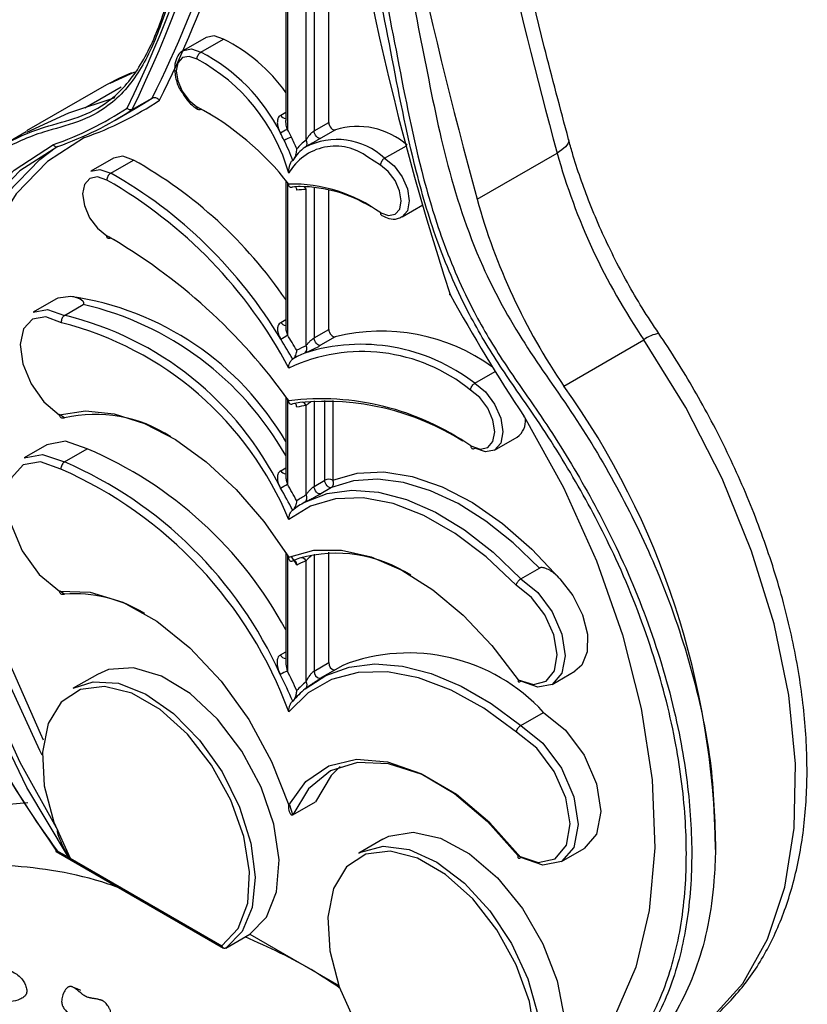
# Model space of a CAD drawing. Units: millimetres. Extents: x 6 to 871, y 14 to 625.
# Drawn here: x 187 to 207, y 201 to 227 of the extents above; entities that cross this region are included whole.
import ezdxf

# ---------------------------------------------------------------- set-up
doc = ezdxf.new("R2010")
doc.units = ezdxf.units.MM
doc.header["$LTSCALE"] = 3

msp = doc.modelspace()

# ---------------------------------------------------------------- linework, layer by layer
at = {"color": 7, "linetype": 'Continuous', "lineweight": 25}
for p, q in [((194.713, 224.085), (194.713, 230.62)), ((194.324, 230.395), (194.324, 223.86)), ((193.573, 229.777), (193.573, 224.141)), ((194.112, 223.616), (194.112, 229.623)), ((191.465, 226.339), (190.864, 225.992)), ((191.325, 225.946), (191.926, 226.293)), ((189.567, 225.416), (188.912, 225.114)), ((188.828, 225.084), (186.706, 223.859)), ((189.046, 224.733), (187.822, 224.327)), ((189.505, 224.425), (190.035, 224.731)), ((187.822, 224.327), (186.704, 223.822)), ((189.051, 224.145), (189.581, 224.451)), ((191.577, 224.306), (191.325, 224.438)), ((194.324, 223.86), (194.713, 224.085)), ((186.698, 223.835), (186.061, 223.467)), ((194.89, 223.891), (194.501, 223.667)), ((194.208, 223.505), (194.18, 223.489)), ((196.192, 223.136), (196.77, 223.47)), ((198.642, 222.05), (200.764, 223.274)), ((189.012, 223.142), (188.411, 222.795)), ((188.938, 222.743), (189.539, 223.09)), ((196.08, 222.956), (195.747, 223.166)), ((193.573, 222.551), (193.573, 218.665)), ((194.112, 218.172), (194.112, 222.311)), ((194.713, 218.601), (194.713, 222.301)), ((196.654, 221.583), (197.206, 221.902)), ((188.938, 221.023), (188.888, 221.054)), ((189.15, 220.905), (188.938, 221.023)), ((187.484, 219.406), (186.883, 219.059)), ((187.714, 218.976), (188.209, 219.262)), ((194.324, 218.377), (194.713, 218.601)), ((194.886, 218.406), (194.497, 218.182)), ((200.941, 217.104), (203.062, 218.328)), ((198.58, 217.177), (199.122, 217.49)), ((193.573, 216.821), (193.573, 214.726)), ((194.112, 214.217), (194.112, 216.589)), ((187.714, 216.262), (187.582, 216.347)), ((199.106, 215.405), (199.707, 215.752)), ((187.243, 215.546), (186.642, 215.199)), ((187.714, 215.092), (188.315, 215.439)), ((194.324, 214.444), (194.607, 214.607)), ((194.783, 214.413), (194.5, 214.25)), ((193.573, 212.696), (193.573, 209.818)), ((194.713, 209.777), (194.713, 212.699)), ((194.112, 209.268), (194.112, 212.472)), ((199.804, 211.997), (200.299, 212.283)), ((187.714, 211.59), (187.587, 211.67)), ((194.324, 209.552), (194.713, 209.777)), ((195.082, 209.704), (194.481, 209.357)), ((188.583, 209.466), (187.946, 209.098)), ((200.635, 209.2), (201.236, 209.547)), ((199.804, 208.113), (200.405, 208.46)), ((193.759, 205.744), (194.36, 206.09)), ((193.759, 205.744), (193.683, 206.002)), ((196.146, 205.1), (195.51, 204.732)), ((187.487, 204.81), (187.816, 204.621)), ((187.493, 204.773), (191.925, 202.215)), ((200.876, 204.505), (201.477, 204.852)), ((187.859, 204.595), (191.883, 202.273)), ((191.984, 202.214), (192.621, 202.582)), ((192.621, 202.582), (194.979, 201.22))]:
    msp.add_line(p, q, dxfattribs=at)
at = {"color": 8, "linetype": 'Continuous', "lineweight": 25}
for p, q in [((193.617, 229.582), (193.617, 223.902)), ((188.252, 224.47), (189.215, 225.026)), ((193.441, 224.278), (193.573, 224.355)), ((193.617, 222.498), (193.617, 218.457)), ((194.324, 222.37), (194.324, 218.377)), ((193.445, 218.789), (193.573, 218.863)), ((193.617, 216.763), (193.617, 214.503)), ((194.324, 216.707), (194.324, 214.444)), ((194.607, 214.607), (194.607, 216.72)), ((194.819, 216.719), (194.819, 214.607)), ((193.441, 214.861), (193.573, 214.938)), ((193.617, 212.627), (193.617, 209.554)), ((194.324, 212.654), (194.324, 209.552)), ((193.433, 209.984), (193.573, 210.065))]:
    msp.add_line(p, q, dxfattribs=at)
at = {"color": 7, "linetype": 'Continuous', "lineweight": 25, "flags": 128}
for points in [[(191.926, 226.293), (191.677, 226.38), (191.465, 226.339)], [(191.225, 225.759), (191.015, 225.834), (190.837, 225.803), (190.716, 225.668), (190.673, 225.452), (190.713, 225.187), (190.83, 224.913), (191.006, 224.672), (191.216, 224.502)], [(189.484, 225.399), (189.166, 225.261), (188.828, 225.084)], [(189.581, 224.451), (189.803, 224.583), (190.035, 224.731)], [(194.713, 224.085), (194.718, 224.047), (194.73, 224.008), (194.75, 223.97), (194.776, 223.937), (194.805, 223.91), (194.835, 223.893), (194.864, 223.886), (194.89, 223.891)], [(194.501, 223.667), (194.475, 223.662), (194.446, 223.669), (194.416, 223.686), (194.387, 223.712), (194.361, 223.746), (194.341, 223.784), (194.329, 223.823), (194.324, 223.86)], [(188.242, 223.684), (187.261, 223.054), (186.428, 222.197), (185.759, 221.128), (185.266, 219.866), (184.957, 218.435), (184.84, 216.861), (184.915, 215.172), (185.182, 213.399), (185.635, 211.575), (186.266, 209.733), (187.064, 207.906), (187.15, 207.73)], [(187.816, 204.621), (186.719, 206.472), (185.782, 208.399), (185.024, 210.361), (184.461, 212.319), (184.103, 214.234), (183.958, 216.068), (184.029, 217.783), (184.313, 219.345), (184.807, 220.723), (185.499, 221.889), (186.376, 222.82), (187.419, 223.497)], [(187.536, 223.449), (186.527, 222.8), (185.675, 221.912), (184.994, 220.803), (184.498, 219.493), (184.197, 218.007), (184.096, 216.374), (184.197, 214.624), (184.498, 212.791), (184.994, 210.909), (185.675, 209.014), (186.527, 207.141), (187.536, 205.327)], [(187.12, 207.325), (187.058, 207.447), (186.205, 209.32), (185.524, 211.215), (185.029, 213.097), (184.728, 214.93), (184.627, 216.68), (184.728, 218.313), (185.029, 219.799), (185.524, 221.109), (186.205, 222.218), (187.058, 223.106), (187.505, 223.436)], [(189.539, 223.09), (189.254, 223.189), (189.012, 223.142)], [(188.411, 222.795), (188.653, 222.842), (188.938, 222.743)], [(196.09, 221.688), (196.299, 221.617), (196.476, 221.654), (196.593, 221.792), (196.633, 222.011), (196.589, 222.278), (196.469, 222.551), (196.29, 222.789), (196.08, 222.956)], [(188.835, 222.557), (188.59, 222.644), (188.382, 222.605), (188.243, 222.446), (188.193, 222.193), (188.241, 221.883), (188.379, 221.563), (188.586, 221.283), (188.83, 221.085)], [(187.882, 219.478), (187.537, 219.433), (187.484, 219.406)], [(186.883, 219.059), (187.264, 219.133), (187.714, 218.976)], [(187.629, 218.781), (187.219, 218.933), (186.869, 218.877), (186.63, 218.622), (186.539, 218.207), (186.609, 217.694), (186.83, 217.16), (187.168, 216.686), (187.573, 216.344)], [(194.713, 218.601), (194.718, 218.565), (194.73, 218.527), (194.749, 218.49), (194.774, 218.456), (194.802, 218.43), (194.832, 218.412), (194.86, 218.404), (194.886, 218.406)], [(194.497, 218.182), (194.471, 218.179), (194.443, 218.187), (194.413, 218.205), (194.385, 218.232), (194.36, 218.265), (194.341, 218.302), (194.329, 218.341), (194.324, 218.377)], [(204.042, 199.771), (204.837, 200.342), (205.68, 201.281), (206.337, 202.453), (206.794, 203.832), (207.043, 205.39), (207.078, 207.096), (206.899, 208.913), (206.509, 210.805), (205.916, 212.732), (205.132, 214.654), (204.175, 216.533), (203.062, 218.328)], [(198.475, 215.517), (198.72, 215.433), (198.927, 215.474), (199.064, 215.634), (199.112, 215.889), (199.063, 216.2), (198.923, 216.519), (198.716, 216.798), (198.471, 216.994)], [(198.58, 217.177), (198.865, 216.947), (199.106, 216.621), (199.268, 216.249), (199.324, 215.887), (199.268, 215.591), (199.106, 215.405), (198.865, 215.358), (198.58, 215.457)], [(187.573, 216.344), (188.269, 216.448), (189.029, 216.37), (189.832, 216.113), (190.653, 215.685), (191.469, 215.097), (192.256, 214.367), (192.991, 213.517), (193.653, 212.571)], [(199.886, 216.3), (200.93, 214.418), (201.807, 212.475), (202.499, 210.51), (202.992, 208.562), (203.277, 206.671), (203.347, 204.874), (203.202, 203.208), (202.844, 201.706), (202.281, 200.399), (201.523, 199.312), (200.587, 198.467), (199.49, 197.881)], [(188.315, 215.439), (187.735, 215.641), (187.243, 215.546)], [(186.642, 215.199), (187.134, 215.294), (187.714, 215.092)], [(187.619, 214.902), (187.08, 215.095), (186.622, 215.014), (186.312, 214.671), (186.198, 214.117), (186.296, 213.438), (186.593, 212.735), (187.043, 212.114), (187.578, 211.669)], [(194.819, 214.607), (195.462, 214.794), (196.169, 214.828), (196.925, 214.707), (197.714, 214.435), (198.517, 214.018), (199.317, 213.464), (200.096, 212.786), (200.838, 211.999)], [(194.5, 214.25), (194.475, 214.246), (194.446, 214.252), (194.416, 214.27), (194.387, 214.296), (194.361, 214.33), (194.341, 214.368), (194.329, 214.407), (194.324, 214.444)], [(194.783, 214.413), (194.758, 214.409), (194.729, 214.416), (194.699, 214.433), (194.67, 214.46), (194.644, 214.493), (194.624, 214.531), (194.612, 214.57), (194.607, 214.607)], [(200.299, 212.283), (199.601, 212.954), (198.878, 213.527), (198.143, 213.988), (197.411, 214.331), (196.695, 214.548), (196.01, 214.634), (195.369, 214.589), (194.783, 214.413)], [(199.677, 211.825), (198.887, 212.579), (198.066, 213.201), (197.235, 213.677), (196.415, 213.992), (195.628, 214.14), (194.892, 214.117), (194.228, 213.923), (193.653, 213.564)], [(194.08, 214.026), (194.67, 214.259), (195.325, 214.349), (196.032, 214.295), (196.777, 214.097), (197.542, 213.76), (198.312, 213.29), (199.072, 212.699), (199.804, 211.997)], [(193.653, 212.571), (194.314, 212.753), (195.049, 212.755), (195.836, 212.576), (196.652, 212.222), (197.473, 211.702), (198.276, 211.032), (199.037, 210.232), (199.733, 209.324)], [(199.733, 209.324), (200.137, 209.199), (200.476, 209.282), (200.696, 209.561), (200.767, 209.994), (200.675, 210.514), (200.436, 211.045), (200.086, 211.505), (199.677, 211.825)], [(199.804, 211.997), (200.253, 211.634), (200.635, 211.12), (200.89, 210.532), (200.979, 209.961), (200.89, 209.494), (200.635, 209.2), (200.253, 209.126), (199.804, 209.283)], [(200.838, 211.999), (201.182, 211.556), (201.435, 211.046), (201.566, 210.529), (201.559, 210.066), (201.416, 209.712), (201.236, 209.547)], [(187.578, 211.669), (188.389, 211.644), (189.261, 211.376), (190.158, 210.878), (191.037, 210.171), (191.861, 209.288), (192.593, 208.267), (193.199, 207.155), (193.653, 206)], [(194.088, 209.082), (194.633, 209.438), (195.252, 209.66), (195.933, 209.743), (196.663, 209.685), (197.43, 209.489), (198.219, 209.157), (199.015, 208.695), (199.804, 208.113)], [(192.621, 202.582), (193.067, 203.037), (193.332, 203.709), (193.396, 204.549), (193.255, 205.495), (192.919, 206.479), (192.411, 207.429), (191.77, 208.275), (191.043, 208.956), (190.281, 209.422), (189.541, 209.639), (188.876, 209.591), (188.583, 209.466)], [(199.687, 207.936), (198.823, 208.567), (197.953, 209.05), (197.094, 209.374), (196.269, 209.53), (195.495, 209.516), (194.79, 209.332), (194.171, 208.981), (193.653, 208.473)], [(187.946, 209.098), (188.469, 209.272), (189.142, 209.229), (189.87, 208.941), (190.603, 208.428), (191.291, 207.725), (191.887, 206.88), (192.35, 205.95), (192.649, 204.999), (192.763, 204.093), (192.684, 203.291), (192.419, 202.651), (191.984, 202.214)], [(191.883, 202.273), (192.315, 202.73), (192.565, 203.401), (192.616, 204.235), (192.463, 205.17), (192.118, 206.137), (191.607, 207.064), (190.967, 207.883), (190.246, 208.533), (189.496, 208.965), (188.775, 209.148), (188.135, 209.068), (187.624, 208.731), (187.279, 208.163), (187.126, 207.404), (187.177, 206.511), (187.428, 205.552), (187.859, 204.595)], [(200.405, 208.46), (200.985, 207.992), (201.477, 207.328), (201.806, 206.57), (201.921, 205.834), (201.806, 205.23), (201.477, 204.852), (201.477, 204.852)], [(199.727, 204.655), (200.262, 204.482), (200.712, 204.584), (201.009, 204.945), (201.108, 205.51), (200.994, 206.195), (200.684, 206.896), (200.225, 207.507), (199.687, 207.936)], [(199.804, 208.113), (200.384, 207.645), (200.876, 206.981), (201.205, 206.223), (201.32, 205.487), (201.205, 204.883), (200.876, 204.505), (200.384, 204.409), (199.804, 204.611)], [(193.653, 206), (194.107, 206.631), (194.713, 207.043), (195.444, 207.22), (196.268, 207.151), (197.148, 206.842), (198.044, 206.306), (198.917, 205.566), (199.727, 204.655)], [(199.804, 204.611), (198.983, 205.536), (198.097, 206.282), (197.188, 206.811), (196.3, 207.099), (195.476, 207.132), (194.756, 206.908), (194.174, 206.437), (193.759, 205.744)], [(195.015, 207.022), (194.775, 206.784), (194.36, 206.09)], [(196.146, 205.1), (196.308, 205.179), (196.949, 205.285), (197.677, 205.126), (198.439, 204.712), (199.179, 204.075), (199.843, 203.26), (200.384, 202.328), (200.76, 201.345), (200.946, 200.384), (200.927, 199.515), (200.706, 198.802)], [(199.446, 197.906), (199.878, 198.364), (200.128, 199.035), (200.179, 199.868), (200.027, 200.803), (199.682, 201.77), (199.17, 202.698), (198.53, 203.517), (197.809, 204.166), (197.06, 204.599), (196.339, 204.782), (195.698, 204.702), (195.187, 204.365), (194.842, 203.796), (194.69, 203.038), (194.74, 202.145), (194.991, 201.185), (195.423, 200.229)], [(195.51, 204.732), (195.56, 204.76), (196.156, 204.917), (196.843, 204.826), (197.577, 204.492), (198.305, 203.939), (198.978, 203.205), (199.551, 202.339), (199.985, 201.4), (200.249, 200.453), (200.326, 199.562), (200.211, 198.787), (199.911, 198.183)], [(188.143, 201.093), (188.047, 201.133), (187.951, 201.174)]]:
    msp.add_lwpolyline(points, dxfattribs=at)
at = {"color": 8, "linetype": 'Continuous', "lineweight": 25, "flags": 128}
for points in [[(190.861, 225.99), (190.864, 225.992), (191.076, 226.033), (191.325, 225.946)], [(201.066, 223.634), (201.069, 223.592), (201.045, 223.518), (200.984, 223.438), (200.889, 223.356), (200.764, 223.274)], [(196.192, 223.136), (196.442, 222.935), (196.654, 222.649), (196.795, 222.323), (196.845, 222.006), (196.795, 221.746), (196.658, 221.586)]]:
    msp.add_lwpolyline(points, dxfattribs=at)
at = {"color": 7, "linetype": 'Continuous', "lineweight": 25}
for centre, radius, start, end in [((158.692, 239.39), 34.255, 334.0949, 357.0257), ((158.659, 239.377), 34.144, 334.1035, 356.9074), ((340.865, 260.692), 147.379, 189.29274, 195.20024), ((265.833, 241.866), 71.483, 184.30785, 198.21189), ((162.041, 238.678), 31.276, 333.5177, 349.7711), ((162.383, 238.585), 31.13, 333.4532, 348.942), ((189.937, 222.308), 4.454, 35.2692, 63.4723), ((189.118, 221.667), 4.815, 26.3627, 62.7143), ((188.884, 221.391), 4.956, 15.7876, 61.8053), ((185.257, 232.187), 9.011, 289.3433, 303.4968), ((184.466, 231.924), 8.929, 289.313, 303.3455), ((184.571, 231.906), 8.962, 289.3251, 303.4063), ((187.677, 217.816), 7.564, 37.8227, 62.1123), ((194.733, 221.553), 2.601, 115.3978, 120.0062), ((188.184, 220.997), 5.952, 26.0183, 28.1499), ((188.142, 220.972), 6.21, 26.0183, 28.1499), ((195.477, 221.984), 1.995, 48.7157, 107.1098), ((194.142, 222.553), 1.218, 110.1468, 120.0041), ((188.369, 221.084), 5.747, 20.3277, 26.0458), ((188.257, 221.028), 6.082, 22.7792, 26.0243), ((194.857, 222.58), 1.276, 125.6871, 141.0124), ((194.933, 221.796), 1.839, 46.788, 117.4599), ((194.828, 222.403), 1.266, 125.8984, 147.6019), ((216.826, 227.731), 16.669, 195.508, 214.3398), ((183.717, 212.686), 11.921, 34.2317, 60.7682), ((182.891, 212.046), 12.287, 30.8337, 60.5186), ((182.654, 211.753), 12.448, 27.9166, 60.2277), ((193.743, 218.485), 3.97, 53.7734, 91.3091), ((194.012, 219.948), 2.44, 91.289, 95.9628), ((194.165, 219.958), 2.353, 91.2704, 97.3154), ((193.917, 218.709), 3.678, 58.5462, 89.3788), ((214.705, 226.507), 16.669, 195.508, 214.3398), ((181.196, 207.814), 15.31, 35.547, 60.089), ((186.735, 211.646), 7.915, 30.2341, 81.668), ((238.173, 241.717), 45.956, 208.8755, 213.5785), ((186.337, 211.158), 8.318, 29.5404, 76.9925), ((185.689, 210.579), 8.638, 26.2289, 76.4418), ((185.455, 210.183), 8.868, 22.4082, 75.8096), ((192.344, 220.246), 2.196, 299.9875, 305.4459), ((180.349, 210.103), 15.47, 29.9091, 32.1882), ((180.312, 210.082), 15.722, 30.4535, 32.1885), ((196.108, 213.536), 5.022, 54.1212, 104.092), ((195.325, 215.376), 3.047, 113.4576, 118.6391), ((195.565, 213.29), 4.918, 52.2004, 107.6245), ((193.99, 218.094), 0.144, 306.4183, 32.4203), ((195.596, 213.461), 4.555, 50.868, 115.2599), ((195.267, 215.233), 2.992, 113.4547, 120.2704), ((183.329, 204.538), 21.635, 0.7753, 35.5067), ((194.496, 209.804), 6.962, 55.1428, 96.957), ((194.626, 212.411), 4.306, 99.048, 101.6238), ((194.777, 212.411), 4.23, 99.0431, 102.456), ((194.621, 209.865), 6.832, 57.7659, 95.639), ((188.528, 212.682), 3.671, 57.0026, 102.8105), ((199.388, 216.187), 0.54, 306.2752, 5.1907), ((184.126, 205.562), 10.729, 28.2975, 67.021), ((183.312, 204.907), 11.096, 24.2403, 66.6245), ((183.056, 204.574), 11.291, 20.1969, 66.165), ((187.762, 224.228), 11.352, 299.9949, 301.0502), ((182.255, 207.831), 12.967, 27.486, 30.421), ((182.203, 207.801), 13.237, 28.2331, 30.4204), ((194.713, 214.402), 0.231, 62.6097, 117.3903), ((194.697, 214.53), 0.144, 306.4183, 32.4201), ((195.341, 211.978), 2.554, 118.7484, 125.3001), ((193.998, 214.138), 0.14, 306.3732, 34.6564), ((195.288, 211.825), 2.51, 118.7542, 127.529), ((194.904, 209.019), 3.655, 57.1535, 105.3092), ((194.735, 210.44), 2.251, 110.7104, 115.6941), ((194.887, 210.422), 2.192, 110.7031, 117.8034), ((187.982, 208.026), 3.574, 58.65, 94.3013), ((196.834, 205.19), 4.842, 42.4812, 111.212), ((194.91, 209.77), 0.196, 177.9743, 256.7767), ((194.156, 208.204), 1.454, 111.755, 120.007), ((180.944, 203.189), 13.972, 23.4911, 26.6797), ((180.856, 203.142), 14.282, 24.3718, 26.6761), ((196.009, 207.002), 2.955, 129.9255, 136.5143), ((195.973, 206.833), 2.934, 129.9542, 138.9824), ((187.485, 195.34), 10.751, 93.9629, 119.5128)]:
    msp.add_arc(centre, radius, start, end, dxfattribs=at)
at = {"color": 8, "linetype": 'Continuous', "lineweight": 25}
for centre, radius, start, end in [((344.28, 262.231), 148.71, 190.3298, 195.1868), ((193.572, 224.338), 0.144, 204.5353, 270.706), ((194.003, 223.534), 0.137, 315.1503, 36.8672), ((194.886, 222.039), 1.418, 52.6231, 150.4256), ((193.98, 222.268), 0.139, 17.9292, 58.925), ((193.57, 218.85), 0.139, 206.0943, 271.4419), ((203.575, 217.665), 0.838, 98.1458, 127.7095), ((193.983, 216.541), 0.138, 20.0268, 74.4875), ((193.571, 214.921), 0.143, 204.6934, 270.7805), ((184.202, 206.617), 11.242, 30.7296, 32.1516), ((193.986, 212.421), 0.136, 22.1293, 96.8532), ((193.576, 210.039), 0.153, 201.1694, 269.1384), ((194.529, 209.551), 0.205, 179.8431, 254.9126), ((194.006, 209.185), 0.135, 322.9357, 38.1486)]:
    msp.add_arc(centre, radius, start, end, dxfattribs=at)
at = {"color": 7, "linetype": 'Continuous', "lineweight": 25}
for points, knots in [([(187.536, 204.782), (187.536, 204.782), (186.93, 205.598), (185.943, 207.14), (184.786, 209.49), (183.963, 211.679), (183.388, 213.886), (183.107, 215.982), (183.109, 217.936), (183.389, 219.743), (183.992, 221.379), (184.887, 222.639), (185.985, 223.482), (187.048, 223.952), (188.09, 224.195), (188.983, 224.649), (189.739, 225.512), (190.428, 227.054), (190.946, 229.2), (191.461, 231.19), (192.068, 234.015), (192.396, 236.073), (192.663, 237.75)], [0, 0, 0, 0, 0.000001, 0.061913, 0.109064, 0.157547, 0.205456, 0.254802, 0.301129, 0.348703, 0.400945, 0.455109, 0.498931, 0.543682, 0.575261, 0.607008, 0.64733, 0.689357, 0.760742, 0.83227, 0.863382, 1, 1, 1, 1]), ([(192.653, 237.593), (192.327, 235.553), (191.86, 232.636), (190.944, 229.099), (190.428, 226.965), (189.739, 225.409), (188.983, 224.535), (188.072, 224.066), (187.037, 223.827), (185.973, 223.359), (184.895, 222.536), (183.996, 221.285), (183.395, 219.678), (183.11, 217.864), (183.105, 215.945), (183.382, 213.848), (183.943, 211.675), (184.767, 209.484), (185.897, 207.143), (186.917, 205.646), (187.487, 204.81)], [0, 0, 0, 0, 0.166909, 0.23876, 0.310685, 0.351719, 0.394189, 0.425922, 0.458211, 0.501997, 0.546625, 0.59871, 0.652757, 0.698973, 0.746437, 0.794224, 0.843454, 0.8905, 0.938862, 1, 1, 1, 1]), ([(195.42, 236.893), (195.535, 235.99), (195.765, 234.185), (196.191, 231.446), (196.662, 228.692), (197.23, 225.909), (197.758, 223.14), (198.602, 220.5), (199.865, 218.197), (201.239, 216.337), (202.436, 214.315), (203.515, 212.08), (204.347, 209.664), (204.894, 207.147), (204.939, 205.603), (204.962, 204.831)], [0, 0, 0, 0, 0.085595, 0.171189, 0.256786, 0.342376, 0.42797, 0.513521, 0.577637, 0.641933, 0.706347, 0.770673, 0.846962, 0.92345, 1, 1, 1, 1]), ([(199.818, 197.692), (200.388, 197.87), (201.396, 198.185), (202.529, 199.215), (203.349, 200.438), (203.919, 201.973), (204.198, 203.732), (204.196, 205.674), (203.919, 207.789), (203.32, 210.105), (202.431, 212.383), (201.34, 214.479), (200.28, 216.172), (199.237, 217.618), (198.338, 219.115), (197.575, 220.866), (196.882, 223.217), (196.362, 225.969), (195.446, 230.565), (194.979, 234.022), (194.653, 236.438)], [0, 0, 0, 0, 0.061138, 0.108178, 0.156546, 0.204337, 0.253562, 0.29978, 0.347242, 0.39935, 0.453374, 0.497117, 0.541788, 0.573712, 0.605809, 0.646698, 0.689316, 0.761131, 0.833092, 1, 1, 1, 1]), ([(194.784, 236.526), (195.112, 234.087), (195.58, 230.61), (196.501, 225.995), (197.014, 223.274), (197.699, 220.936), (198.448, 219.204), (199.353, 217.695), (200.387, 216.262), (201.454, 214.56), (202.539, 212.479), (203.445, 210.174), (204.05, 207.857), (204.337, 205.699), (204.342, 203.76), (204.063, 201.971), (203.498, 200.435), (202.668, 199.186), (201.525, 198.138), (200.491, 197.818), (199.911, 197.638)], [0, 0, 0, 0, 0.167715, 0.239137, 0.310631, 0.351097, 0.392979, 0.424368, 0.456307, 0.500173, 0.544882, 0.597103, 0.65129, 0.697616, 0.745193, 0.793098, 0.84245, 0.889608, 0.938086, 1, 1, 1, 1]), ([(201.066, 223.635), (200.848, 224.454), (200.218, 226.83), (199.307, 230.738), (198.627, 233.959), (198.341, 235.619), (198.316, 235.76)], [0, 0, 0, 0, 0.200828, 0.582747, 0.964647, 1, 1, 1, 1]), ([(190.866, 225.982), (190.849, 225.975), (190.768, 225.944), (190.676, 225.798), (190.615, 225.569), (190.645, 225.277), (190.725, 225.022), (190.814, 224.897), (190.835, 224.868)], [0, 0, 0, 0, 0.049727, 0.244226, 0.445339, 0.678238, 0.92446, 1, 1, 1, 1]), ([(191.225, 225.759), (191.225, 225.761), (191.225, 225.77), (191.226, 225.795), (191.237, 225.835), (191.259, 225.881), (191.29, 225.921), (191.314, 225.938), (191.325, 225.946)], [0, 0, 0, 0, 0.029166, 0.142618, 0.357292, 0.571626, 0.78581, 1, 1, 1, 1]), ([(190.835, 224.868), (190.877, 224.799), (190.979, 224.633), (191.14, 224.496), (191.244, 224.435), (191.263, 224.424)], [0, 0, 0, 0, 0.36675, 0.883158, 1, 1, 1, 1]), ([(190.035, 224.731), (190.048, 224.737), (190.073, 224.748), (190.12, 224.746), (190.166, 224.729), (190.203, 224.704), (190.222, 224.682), (190.23, 224.673), (190.23, 224.672)], [0, 0, 0, 0, 0.211205, 0.422367, 0.634756, 0.849767, 0.981544, 1, 1, 1, 1]), ([(189.505, 224.425), (189.496, 224.421), (189.479, 224.414), (189.448, 224.416), (189.417, 224.426), (189.393, 224.443), (189.38, 224.457), (189.375, 224.464), (189.374, 224.465)], [0, 0, 0, 0, 0.211185, 0.422328, 0.634693, 0.849683, 0.977472, 1, 1, 1, 1]), ([(191.216, 224.502), (191.216, 224.499), (191.216, 224.49), (191.22, 224.469), (191.232, 224.443), (191.257, 224.425), (191.289, 224.422), (191.313, 224.433), (191.325, 224.438)], [0, 0, 0, 0, 0.037334, 0.141858, 0.356525, 0.571056, 0.785527, 1, 1, 1, 1]), ([(193.441, 224.278), (193.428, 224.269), (193.396, 224.247), (193.362, 224.187), (193.346, 224.097), (193.36, 223.962), (193.405, 223.865), (193.432, 223.805)], [0, 0, 0, 0, 0.105726, 0.253427, 0.43048, 0.650778, 1, 1, 1, 1]), ([(194.324, 223.86), (194.318, 223.856), (194.307, 223.849), (194.284, 223.832), (194.249, 223.802), (194.2, 223.751), (194.15, 223.686), (194.125, 223.64), (194.112, 223.616)], [0, 0, 0, 0, 0.067012, 0.106817, 0.226124, 0.409532, 0.689929, 1, 1, 1, 1]), ([(194.085, 223.428), (194.111, 223.445), (194.162, 223.479), (194.262, 223.536), (194.358, 223.588), (194.438, 223.631), (194.48, 223.655), (194.501, 223.667)], [0, 0, 0, 0, 0.262306, 0.517485, 0.708011, 0.85311, 1, 1, 1, 1]), ([(203.456, 218.495), (203.308, 218.72), (202.875, 219.376), (202.239, 220.528), (201.619, 221.911), (201.255, 222.955), (201.099, 223.516), (201.066, 223.635)], [0, 0, 0, 0, 0.1399072, 0.4087273, 0.6776225, 0.9317445, 1, 1, 1, 1]), ([(187.419, 223.497), (187.421, 223.495), (187.424, 223.488), (187.435, 223.473), (187.454, 223.455), (187.482, 223.442), (187.511, 223.439), (187.528, 223.446), (187.536, 223.449)], [0, 0, 0, 0, 0.049465, 0.141778, 0.356446, 0.571, 0.785499, 1, 1, 1, 1]), ([(193.759, 223.081), (193.765, 223.085), (193.779, 223.095), (193.801, 223.124), (193.829, 223.178), (193.857, 223.269), (193.865, 223.342), (193.865, 223.382), (193.865, 223.383)], [0, 0, 0, 0, 0.0729582, 0.163656, 0.30835, 0.5819431, 0.9927816, 1, 1, 1, 1]), ([(193.653, 222.739), (193.653, 222.74), (193.653, 222.796), (193.66, 222.882), (193.691, 222.987), (193.717, 223.039), (193.739, 223.067), (193.753, 223.076), (193.759, 223.081)], [0, 0, 0, 0, 0.007137, 0.509048, 0.736606, 0.857706, 0.936011, 1, 1, 1, 1]), ([(196.192, 223.136), (196.18, 223.128), (196.156, 223.112), (196.124, 223.073), (196.098, 223.029), (196.085, 222.991), (196.081, 222.967), (196.08, 222.958), (196.08, 222.956)], [0, 0, 0, 0, 0.21419, 0.428374, 0.642708, 0.857382, 0.970834, 1, 1, 1, 1]), ([(188.938, 222.743), (188.926, 222.734), (188.902, 222.718), (188.871, 222.678), (188.847, 222.633), (188.837, 222.594), (188.834, 222.57), (188.835, 222.56), (188.835, 222.557)], [0, 0, 0, 0, 0.214554, 0.429106, 0.643692, 0.858351, 0.956651, 1, 1, 1, 1]), ([(193.759, 222.374), (193.748, 222.369), (193.727, 222.359), (193.698, 222.362), (193.674, 222.378), (193.657, 222.408), (193.653, 222.437), (193.653, 222.454), (193.653, 222.455)], [0, 0, 0, 0, 0.17884, 0.357296, 0.545622, 0.758958, 0.989581, 1, 1, 1, 1]), ([(193.865, 222.292), (193.865, 222.293), (193.865, 222.31), (193.861, 222.338), (193.849, 222.356), (193.844, 222.363)], [0, 0, 0, 0, 0.024371, 0.59142, 1, 1, 1, 1]), ([(196.119, 221.622), (196.114, 221.626), (196.1, 221.633), (196.092, 221.656), (196.09, 221.677), (196.09, 221.686), (196.09, 221.688)], [0, 0, 0, 0, 0.287829, 0.716634, 0.925424, 1, 1, 1, 1]), ([(196.117, 221.621), (196.18, 221.591), (196.318, 221.526), (196.512, 221.512), (196.614, 221.573), (196.653, 221.595)], [0, 0, 0, 0, 0.346096, 0.753194, 1, 1, 1, 1]), ([(188.924, 221.018), (188.917, 221.015), (188.898, 221.006), (188.87, 221.01), (188.845, 221.027), (188.834, 221.052), (188.831, 221.073), (188.83, 221.082), (188.83, 221.085)], [0, 0, 0, 0, 0.143331, 0.377421, 0.611525, 0.845658, 0.938954, 1, 1, 1, 1]), ([(188.209, 219.262), (188.213, 219.265), (188.223, 219.273), (188.23, 219.29), (188.225, 219.319), (188.174, 219.384), (188.047, 219.448), (187.936, 219.468), (187.882, 219.478)], [0, 0, 0, 0, 0.031165, 0.069427, 0.13095, 0.256056, 0.642159, 1, 1, 1, 1]), ([(197.926, 219.544), (197.924, 219.543), (197.917, 219.538), (197.91, 219.531), (197.908, 219.524), (197.916, 219.523), (197.926, 219.524), (197.93, 219.525), (197.931, 219.525)], [0, 0, 0, 0, 0.041414, 0.298, 0.556071, 0.817331, 0.972624, 1, 1, 1, 1]), ([(187.714, 218.976), (187.702, 218.968), (187.679, 218.952), (187.652, 218.911), (187.633, 218.864), (187.626, 218.82), (187.627, 218.792), (187.628, 218.782), (187.629, 218.781)], [0, 0, 0, 0, 0.20938, 0.418701, 0.629733, 0.844627, 0.983725, 1, 1, 1, 1]), ([(193.445, 218.789), (193.43, 218.778), (193.396, 218.754), (193.362, 218.688), (193.351, 218.593), (193.373, 218.47), (193.418, 218.388), (193.441, 218.344)], [0, 0, 0, 0, 0.125708, 0.28671, 0.47884, 0.722943, 1, 1, 1, 1]), ([(194.112, 218.172), (194.127, 218.191), (194.154, 218.227), (194.204, 218.28), (194.25, 218.323), (194.282, 218.348), (194.307, 218.366), (194.317, 218.373), (194.324, 218.377)], [0, 0, 0, 0, 0.313101, 0.582133, 0.744236, 0.878381, 0.920661, 1, 1, 1, 1]), ([(203.957, 199.747), (204.036, 199.783), (204.467, 199.982), (205.132, 200.553), (205.918, 201.444), (206.54, 202.525), (207.003, 203.764), (207.295, 205.152), (207.411, 206.666), (207.348, 208.28), (207.108, 209.963), (206.697, 211.686), (206.122, 213.42), (205.395, 215.139), (204.543, 216.785), (203.865, 217.889), (203.495, 218.438), (203.456, 218.495)], [0, 0, 0, 0, 0.016156, 0.088293, 0.160363, 0.233222, 0.307417, 0.382912, 0.459288, 0.53607, 0.612899, 0.689626, 0.766228, 0.842728, 0.919167, 0.991583, 1, 1, 1, 1]), ([(193.759, 217.817), (193.768, 217.824), (193.787, 217.837), (193.815, 217.873), (193.842, 217.925), (193.86, 217.988), (193.865, 218.031), (193.865, 218.05), (193.865, 218.051)], [0, 0, 0, 0, 0.140496, 0.280319, 0.478412, 0.752571, 0.99138, 1, 1, 1, 1]), ([(194.076, 217.978), (194.078, 217.979), (194.104, 217.99), (194.165, 218.017), (194.262, 218.062), (194.354, 218.106), (194.432, 218.146), (194.475, 218.17), (194.497, 218.182)], [0, 0, 0, 0, 0.019669, 0.272008, 0.520744, 0.687263, 0.843107, 1, 1, 1, 1]), ([(193.653, 217.581), (193.653, 217.581), (193.653, 217.602), (193.657, 217.646), (193.676, 217.709), (193.703, 217.761), (193.731, 217.797), (193.749, 217.81), (193.759, 217.817)], [0, 0, 0, 0, 0.00852, 0.257857, 0.529559, 0.723742, 0.861548, 1, 1, 1, 1]), ([(198.471, 216.994), (198.471, 216.997), (198.471, 217.006), (198.475, 217.03), (198.487, 217.068), (198.512, 217.113), (198.544, 217.152), (198.568, 217.168), (198.58, 217.177)], [0, 0, 0, 0, 0.043349, 0.141649, 0.356308, 0.570894, 0.785446, 1, 1, 1, 1]), ([(193.759, 216.629), (193.748, 216.624), (193.727, 216.615), (193.699, 216.618), (193.676, 216.633), (193.658, 216.664), (193.653, 216.695), (193.653, 216.714), (193.653, 216.715)], [0, 0, 0, 0, 0.170147, 0.339844, 0.520613, 0.731213, 0.99016, 1, 1, 1, 1]), ([(193.865, 216.542), (193.865, 216.542), (193.865, 216.562), (193.86, 216.593), (193.841, 216.624), (193.825, 216.638), (193.814, 216.638), (193.812, 216.639)], [0, 0, 0, 0, 0.014143, 0.396668, 0.70069, 0.96174, 1, 1, 1, 1]), ([(187.714, 216.262), (187.702, 216.257), (187.678, 216.246), (187.642, 216.251), (187.61, 216.271), (187.586, 216.303), (187.576, 216.33), (187.573, 216.343), (187.573, 216.344)], [0, 0, 0, 0, 0.2002189, 0.4002789, 0.6047929, 0.8196652, 0.9872116, 1, 1, 1, 1]), ([(199.889, 216.294), (199.884, 216.292), (199.875, 216.287), (199.871, 216.287), (199.875, 216.292), (199.882, 216.297), (199.885, 216.299), (199.886, 216.3)], [0, 0, 0, 0, 0.264284, 0.54073, 0.817323, 0.936266, 1, 1, 1, 1]), ([(198.475, 215.517), (198.475, 215.514), (198.475, 215.505), (198.478, 215.484), (198.489, 215.46), (198.513, 215.443), (198.544, 215.44), (198.568, 215.451), (198.58, 215.457)], [0, 0, 0, 0, 0.055967, 0.1415, 0.356151, 0.570776, 0.785388, 1, 1, 1, 1]), ([(187.714, 215.092), (187.702, 215.084), (187.679, 215.068), (187.649, 215.027), (187.628, 214.981), (187.619, 214.939), (187.618, 214.914), (187.619, 214.904), (187.619, 214.902)], [0, 0, 0, 0, 0.213194, 0.426372, 0.640048, 0.854818, 0.977538, 1, 1, 1, 1]), ([(193.441, 214.861), (193.425, 214.849), (193.39, 214.823), (193.358, 214.753), (193.347, 214.653), (193.371, 214.527), (193.415, 214.441), (193.437, 214.397)], [0, 0, 0, 0, 0.134988, 0.290566, 0.481005, 0.730932, 1, 1, 1, 1]), ([(194.112, 214.217), (194.125, 214.237), (194.15, 214.277), (194.199, 214.336), (194.248, 214.385), (194.283, 214.415), (194.307, 214.433), (194.318, 214.44), (194.324, 214.444)], [0, 0, 0, 0, 0.281681, 0.56854, 0.761644, 0.887243, 0.929121, 1, 1, 1, 1]), ([(194.08, 214.026), (194.105, 214.039), (194.157, 214.067), (194.257, 214.119), (194.355, 214.17), (194.437, 214.214), (194.479, 214.238), (194.5, 214.25)], [0, 0, 0, 0, 0.242852, 0.504414, 0.701963, 0.850398, 1, 1, 1, 1]), ([(193.759, 213.816), (193.768, 213.822), (193.786, 213.835), (193.813, 213.871), (193.84, 213.924), (193.86, 213.992), (193.865, 214.04), (193.865, 214.062), (193.865, 214.063)], [0, 0, 0, 0, 0.128217, 0.255668, 0.445748, 0.728065, 0.991757, 1, 1, 1, 1]), ([(193.653, 213.564), (193.653, 213.565), (193.653, 213.588), (193.658, 213.638), (193.678, 213.708), (193.705, 213.761), (193.732, 213.797), (193.75, 213.809), (193.759, 213.816)], [0, 0, 0, 0, 0.008141, 0.289426, 0.566336, 0.75034, 0.874809, 1, 1, 1, 1]), ([(193.759, 212.468), (193.749, 212.463), (193.73, 212.454), (193.701, 212.458), (193.674, 212.478), (193.657, 212.518), (193.653, 212.553), (193.653, 212.57), (193.653, 212.571)], [0, 0, 0, 0, 0.148396, 0.296167, 0.499161, 0.76829, 0.991101, 1, 1, 1, 1]), ([(193.865, 212.361), (193.865, 212.362), (193.865, 212.38), (193.861, 212.417), (193.843, 212.457), (193.816, 212.477), (193.788, 212.481), (193.768, 212.472), (193.759, 212.468)], [0, 0, 0, 0, 0.008753, 0.242957, 0.509991, 0.708575, 0.853992, 1, 1, 1, 1]), ([(200.838, 211.999), (200.77, 212.064), (200.667, 212.164), (200.522, 212.25), (200.432, 212.283), (200.375, 212.294), (200.339, 212.294), (200.314, 212.29), (200.303, 212.285), (200.299, 212.283)], [0, 0, 0, 0, 0.443812, 0.679226, 0.815266, 0.888192, 0.939312, 0.973515, 1, 1, 1, 1]), ([(199.677, 211.825), (199.677, 211.826), (199.679, 211.835), (199.685, 211.858), (199.704, 211.895), (199.733, 211.937), (199.768, 211.973), (199.792, 211.989), (199.804, 211.997)], [0, 0, 0, 0, 0.016275, 0.155373, 0.370267, 0.581299, 0.79062, 1, 1, 1, 1]), ([(187.714, 211.59), (187.702, 211.585), (187.678, 211.574), (187.642, 211.579), (187.611, 211.599), (187.59, 211.63), (187.581, 211.656), (187.579, 211.668), (187.578, 211.669)], [0, 0, 0, 0, 0.204325, 0.408533, 0.616092, 0.831219, 0.986059, 1, 1, 1, 1]), ([(193.433, 209.984), (193.42, 209.975), (193.39, 209.953), (193.357, 209.892), (193.339, 209.798), (193.351, 209.646), (193.399, 209.535), (193.429, 209.463)], [0, 0, 0, 0, 0.097146, 0.226799, 0.394872, 0.610524, 1, 1, 1, 1]), ([(194.112, 209.268), (194.127, 209.298), (194.153, 209.353), (194.205, 209.431), (194.253, 209.491), (194.287, 209.524), (194.309, 209.542), (194.319, 209.548), (194.324, 209.552)], [0, 0, 0, 0, 0.330413, 0.624183, 0.801948, 0.90756, 0.947314, 1, 1, 1, 1]), ([(194.088, 209.082), (194.117, 209.105), (194.172, 209.149), (194.277, 209.221), (194.373, 209.282), (194.45, 209.329), (194.489, 209.351), (194.509, 209.363)], [0, 0, 0, 0, 0.286497, 0.556545, 0.741127, 0.869976, 1, 1, 1, 1]), ([(199.733, 209.324), (199.732, 209.324), (199.729, 209.314), (199.726, 209.295), (199.73, 209.274), (199.745, 209.264), (199.77, 209.266), (199.793, 209.277), (199.804, 209.283)], [0, 0, 0, 0, 0.012788, 0.180335, 0.395207, 0.599721, 0.799781, 1, 1, 1, 1]), ([(193.759, 208.759), (193.766, 208.764), (193.781, 208.775), (193.806, 208.806), (193.834, 208.861), (193.858, 208.941), (193.865, 209.003), (193.865, 209.035), (193.865, 209.036)], [0, 0, 0, 0, 0.089972, 0.199368, 0.362492, 0.639039, 0.992359, 1, 1, 1, 1]), ([(193.653, 208.473), (193.653, 208.473), (193.653, 208.514), (193.66, 208.582), (193.689, 208.668), (193.715, 208.716), (193.738, 208.744), (193.752, 208.754), (193.759, 208.759)], [0, 0, 0, 0, 0.007577, 0.438515, 0.681306, 0.826384, 0.912984, 1, 1, 1, 1]), ([(199.687, 207.936), (199.687, 207.937), (199.688, 207.946), (199.692, 207.969), (199.707, 208.007), (199.734, 208.051), (199.768, 208.089), (199.792, 208.105), (199.804, 208.113)], [0, 0, 0, 0, 0.022462, 0.145182, 0.359952, 0.573628, 0.786806, 1, 1, 1, 1]), ([(193.759, 205.744), (193.754, 205.741), (193.743, 205.737), (193.725, 205.74), (193.696, 205.763), (193.663, 205.846), (193.653, 205.937), (193.653, 206), (193.653, 206)], [0, 0, 0, 0, 0.045921, 0.103553, 0.202755, 0.474606, 0.993607, 1, 1, 1, 1]), ([(187.855, 204.584), (187.84, 204.609), (187.746, 204.77), (187.629, 204.994), (187.542, 205.216), (187.527, 205.298), (187.53, 205.317), (187.532, 205.324), (187.535, 205.326), (187.536, 205.327)], [0, 0, 0, 0, 0.103889, 0.684071, 0.920413, 0.970542, 0.985485, 0.993662, 1, 1, 1, 1]), ([(187.487, 204.81), (187.487, 204.81), (187.485, 204.804), (187.483, 204.791), (187.485, 204.779), (187.491, 204.775), (187.493, 204.774)], [0, 0, 0, 0, 0.033043, 0.338391, 0.762987, 1, 1, 1, 1]), ([(204.962, 204.831), (204.951, 204.551), (204.907, 203.44), (204.548, 201.676), (203.604, 199.914), (202.718, 198.864), (202.068, 198.618), (201.985, 198.587)], [0, 0, 0, 0, 0.096797, 0.384066, 0.671187, 0.95816, 1, 1, 1, 1]), ([(187.816, 204.621), (187.816, 204.62), (187.829, 204.608), (187.842, 204.595), (187.855, 204.584)], [0, 0, 0, 0, 0.044323, 1, 1, 1, 1]), ([(187.859, 204.595), (187.859, 204.595), (187.857, 204.591), (187.856, 204.587), (187.855, 204.584)], [0, 0, 0, 0, 0.111569, 1, 1, 1, 1]), ([(199.727, 204.655), (199.727, 204.655), (199.724, 204.646), (199.722, 204.626), (199.727, 204.605), (199.744, 204.593), (199.77, 204.594), (199.792, 204.605), (199.804, 204.611)], [0, 0, 0, 0, 0.0139406, 0.1687806, 0.383908, 0.5914675, 0.7956745, 1, 1, 1, 1]), ([(191.984, 202.214), (191.976, 202.211), (191.961, 202.204), (191.936, 202.208), (191.913, 202.221), (191.895, 202.243), (191.886, 202.262), (191.883, 202.272), (191.883, 202.273)], [0, 0, 0, 0, 0.19311, 0.385985, 0.585294, 0.799942, 0.985696, 1, 1, 1, 1]), ([(186.271, 201.618), (186.367, 201.571), (186.532, 201.49), (186.663, 201.28), (186.713, 201.137), (186.717, 201.055), (186.707, 201.021), (186.702, 201.005)], [0, 0, 0, 0, 0.444566, 0.755179, 0.900434, 0.954046, 1, 1, 1, 1]), ([(188.939, 200.295), (188.932, 200.279), (188.922, 200.264), (188.903, 200.244), (188.896, 200.238), (188.885, 200.228), (188.881, 200.225), (188.873, 200.22), (188.869, 200.216), (188.849, 200.204), (188.832, 200.195), (188.804, 200.183), (188.794, 200.18), (188.779, 200.175), (188.774, 200.173), (188.763, 200.17), (188.757, 200.168), (188.733, 200.162), (188.712, 200.158), (188.681, 200.153), (188.67, 200.152), (188.653, 200.15), (188.648, 200.149), (188.636, 200.148), (188.63, 200.148), (188.605, 200.146), (188.584, 200.146), (188.554, 200.146), (188.545, 200.147), (188.53, 200.148), (188.525, 200.148), (188.515, 200.149), (188.51, 200.149), (188.471, 200.153), (188.437, 200.159), (188.388, 200.172), (188.371, 200.176), (188.346, 200.185), (188.338, 200.188), (188.326, 200.192), (188.322, 200.194), (188.316, 200.197), (188.314, 200.197), (188.31, 200.199), (188.307, 200.2), (188.281, 200.211), (188.254, 200.225), (188.21, 200.248), (188.195, 200.257), (188.172, 200.271), (188.164, 200.276), (188.152, 200.283), (188.147, 200.286), (188.141, 200.29), (188.139, 200.291), (188.136, 200.293), (188.135, 200.294), (188.133, 200.295), (188.131, 200.296), (188.124, 200.301), (188.113, 200.308), (188.091, 200.322), (188.083, 200.327), (188.069, 200.336), (188.064, 200.34), (188.056, 200.345), (188.053, 200.346), (188.049, 200.349), (188.048, 200.35), (188.045, 200.352), (188.043, 200.353), (188.03, 200.362), (188.015, 200.371), (187.992, 200.386), (187.983, 200.391), (187.97, 200.399), (187.966, 200.402), (187.957, 200.408), (187.953, 200.41), (187.927, 200.426), (187.908, 200.438), (187.884, 200.454), (187.876, 200.459), (187.865, 200.466), (187.862, 200.468), (187.857, 200.471), (187.856, 200.472), (187.853, 200.474), (187.853, 200.475), (187.851, 200.476), (187.851, 200.476), (187.832, 200.489), (187.815, 200.501), (187.793, 200.519), (187.785, 200.525), (187.775, 200.534), (187.772, 200.537), (187.767, 200.541), (187.765, 200.543), (187.762, 200.545), (187.761, 200.547), (187.727, 200.578), (187.702, 200.608), (187.673, 200.656), (187.665, 200.672), (187.655, 200.697), (187.653, 200.706), (187.649, 200.718), (187.648, 200.723), (187.645, 200.731), (187.645, 200.735), (187.639, 200.76), (187.637, 200.781), (187.637, 200.825), (187.638, 200.846), (187.65, 200.919), (187.664, 200.967), (187.708, 201.067), (187.733, 201.109), (187.773, 201.155), (187.786, 201.168), (187.807, 201.182), (187.814, 201.186), (187.829, 201.192), (187.837, 201.194), (187.857, 201.199), (187.871, 201.199), (187.892, 201.196), (187.9, 201.195), (187.911, 201.191), (187.915, 201.19), (187.923, 201.187), (187.927, 201.185), (187.943, 201.179), (187.957, 201.171), (187.98, 201.157), (187.988, 201.152), (188, 201.143), (188.004, 201.14), (188.01, 201.136), (188.012, 201.134), (188.016, 201.132), (188.017, 201.131), (188.018, 201.13), (188.019, 201.129), (188.02, 201.128), (188.021, 201.128), (188.027, 201.123), (188.037, 201.115), (188.061, 201.095), (188.07, 201.088), (188.085, 201.074), (188.091, 201.07), (188.099, 201.062), (188.102, 201.06), (188.107, 201.056), (188.109, 201.055), (188.112, 201.052), (188.114, 201.05), (188.135, 201.033), (188.152, 201.018), (188.177, 200.999), (188.185, 200.993), (188.195, 200.985), (188.199, 200.982), (188.204, 200.978), (188.206, 200.977), (188.209, 200.975), (188.21, 200.974), (188.229, 200.962), (188.245, 200.951), (188.27, 200.938), (188.279, 200.934), (188.292, 200.928), (188.296, 200.926), (188.304, 200.923), (188.309, 200.921), (188.328, 200.913), (188.344, 200.908), (188.37, 200.901), (188.379, 200.898), (188.392, 200.895), (188.397, 200.894), (188.404, 200.893), (188.406, 200.892), (188.41, 200.891), (188.411, 200.891), (188.413, 200.891), (188.415, 200.89), (188.426, 200.888), (188.44, 200.885), (188.466, 200.881), (188.475, 200.88), (188.495, 200.877), (188.507, 200.875), (188.539, 200.87), (188.559, 200.867), (188.583, 200.862), (188.591, 200.861), (188.601, 200.859), (188.605, 200.858), (188.609, 200.857), (188.611, 200.857), (188.614, 200.856), (188.614, 200.856), (188.634, 200.851), (188.651, 200.847), (188.675, 200.839), (188.682, 200.836), (188.693, 200.832), (188.697, 200.83), (188.704, 200.827), (188.707, 200.826), (188.727, 200.817), (188.742, 200.808), (188.764, 200.794), (188.771, 200.789), (188.784, 200.778), (188.79, 200.773), (188.825, 200.741), (188.85, 200.71), (188.886, 200.651), (188.897, 200.631), (188.912, 200.599), (188.916, 200.588), (188.925, 200.567), (188.929, 200.556), (188.941, 200.521), (188.947, 200.498), (188.953, 200.465), (188.955, 200.454), (188.958, 200.432), (188.959, 200.423), (188.961, 200.366), (188.954, 200.327), (188.939, 200.295)], [0, 0, 0, 0, 0.015625, 0.015625, 0.023438, 0.023438, 0.027344, 0.027344, 0.03125, 0.03125, 0.046875, 0.046875, 0.054688, 0.054688, 0.058594, 0.058594, 0.0625, 0.0625, 0.078125, 0.078125, 0.085938, 0.085938, 0.089844, 0.089844, 0.09375, 0.09375, 0.109375, 0.109375, 0.117188, 0.117188, 0.121094, 0.121094, 0.125, 0.125, 0.15625, 0.15625, 0.171875, 0.171875, 0.179688, 0.179688, 0.183594, 0.183594, 0.185547, 0.185547, 0.1875, 0.1875, 0.21875, 0.21875, 0.234375, 0.234375, 0.242188, 0.242188, 0.246094, 0.246094, 0.248047, 0.248047, 0.249023, 0.249023, 0.25, 0.25, 0.265625, 0.265625, 0.273438, 0.273438, 0.277344, 0.277344, 0.279297, 0.279297, 0.280273, 0.280273, 0.28125, 0.28125, 0.296875, 0.296875, 0.304688, 0.304688, 0.308594, 0.308594, 0.3125, 0.3125, 0.328125, 0.328125, 0.335938, 0.335938, 0.339844, 0.339844, 0.341797, 0.341797, 0.342773, 0.342773, 0.34375, 0.34375, 0.359375, 0.359375, 0.367188, 0.367188, 0.371094, 0.371094, 0.373047, 0.373047, 0.375, 0.375, 0.40625, 0.40625, 0.421875, 0.421875, 0.429688, 0.429688, 0.433594, 0.433594, 0.4375, 0.4375, 0.453125, 0.453125, 0.46875, 0.46875, 0.5, 0.5, 0.53125, 0.53125, 0.546875, 0.546875, 0.554688, 0.554688, 0.5625, 0.5625, 0.578125, 0.578125, 0.585938, 0.585938, 0.589844, 0.589844, 0.59375, 0.59375, 0.609375, 0.609375, 0.617188, 0.617188, 0.621094, 0.621094, 0.623047, 0.623047, 0.624023, 0.624023, 0.624512, 0.624512, 0.625, 0.625, 0.640625, 0.640625, 0.648438, 0.648438, 0.652344, 0.652344, 0.654297, 0.654297, 0.655273, 0.655273, 0.65625, 0.65625, 0.671875, 0.671875, 0.679688, 0.679688, 0.683594, 0.683594, 0.685547, 0.685547, 0.6875, 0.6875, 0.703125, 0.703125, 0.710938, 0.710938, 0.714844, 0.714844, 0.71875, 0.71875, 0.734375, 0.734375, 0.742188, 0.742188, 0.746094, 0.746094, 0.748047, 0.748047, 0.749023, 0.749023, 0.75, 0.75, 0.765625, 0.765625, 0.773438, 0.773438, 0.78125, 0.78125, 0.796875, 0.796875, 0.804688, 0.804688, 0.808594, 0.808594, 0.810547, 0.810547, 0.8125, 0.8125, 0.828125, 0.828125, 0.835938, 0.835938, 0.839844, 0.839844, 0.84375, 0.84375, 0.859375, 0.859375, 0.867188, 0.867188, 0.875, 0.875, 0.90625, 0.90625, 0.921875, 0.921875, 0.929688, 0.929688, 0.9375, 0.9375, 0.953125, 0.953125, 0.960938, 0.960938, 0.96875, 0.96875, 1, 1, 1, 1]), ([(186.702, 201.005), (186.694, 200.99), (186.677, 200.956), (186.618, 200.901), (186.49, 200.835), (186.283, 200.78), (186.134, 200.834), (186.055, 200.862)], [0, 0, 0, 0, 0.054964, 0.120995, 0.276163, 0.618218, 1, 1, 1, 1])]:
    msp.add_open_spline(points, degree=3, knots=knots, dxfattribs=at)
at = {"color": 8, "linetype": 'Continuous', "lineweight": 25}
for points, knots in [([(193.617, 223.902), (193.602, 223.953), (193.58, 224.03), (193.575, 224.112), (193.574, 224.141)], [0, 0, 0, 0, 0.654102, 1, 1, 1, 1]), ([(193.574, 218.665), (193.574, 218.663), (193.571, 218.63), (193.585, 218.557), (193.606, 218.493), (193.617, 218.457)], [0, 0, 0, 0, 0.030941, 0.469502, 1, 1, 1, 1]), ([(194.112, 216.589), (194.129, 216.603), (194.16, 216.629), (194.211, 216.666), (194.241, 216.687), (194.248, 216.691)], [0, 0, 0, 0, 0.482561, 0.885891, 1, 1, 1, 1]), ([(193.574, 214.726), (193.574, 214.722), (193.571, 214.685), (193.586, 214.608), (193.606, 214.54), (193.617, 214.503)], [0, 0, 0, 0, 0.044401, 0.489916, 1, 1, 1, 1]), ([(194.112, 212.472), (194.128, 212.491), (194.155, 212.525), (194.207, 212.575), (194.246, 212.609), (194.266, 212.624), (194.269, 212.626)], [0, 0, 0, 0, 0.408188, 0.729535, 0.962404, 1, 1, 1, 1]), ([(193.575, 209.818), (193.575, 209.791), (193.578, 209.699), (193.601, 209.614), (193.617, 209.554)], [0, 0, 0, 0, 0.292926, 1, 1, 1, 1]), ([(189.157, 203.812), (189.061, 203.846), (188.057, 204.202), (186.223, 204.45), (183.725, 204.499), (181.398, 204.065), (180.039, 203.396), (179.36, 203.062)], [0, 0, 0, 0, 0.025757, 0.269318, 0.512879, 0.756439, 1, 1, 1, 1]), ([(195.017, 201.149), (194.798, 201.296), (193.958, 201.861), (193.119, 202.235), (192.498, 202.511)], [0, 0, 0, 0, 0.260854, 1, 1, 1, 1])]:
    msp.add_open_spline(points, degree=3, knots=knots, dxfattribs=at)

doc.saveas('drawing.dxf')
